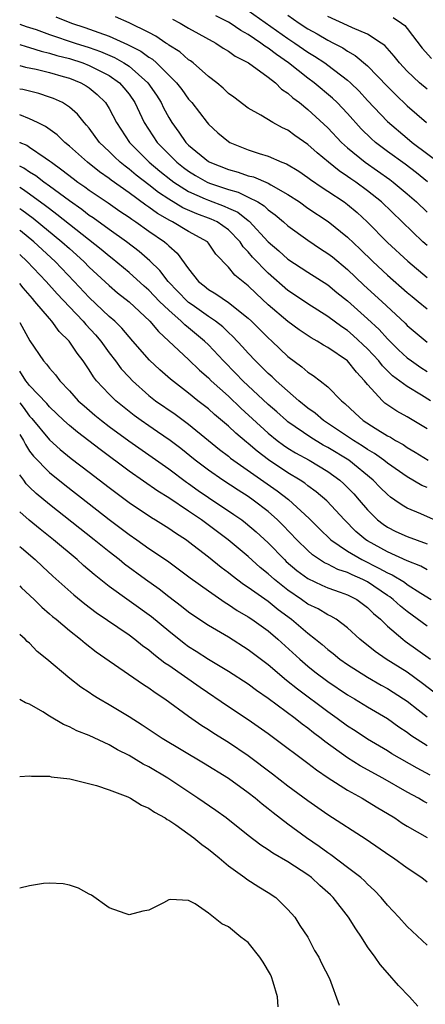
# Model space of a CAD drawing. Units: inches. Extents: x 2640000 to 2643000, y 1476000 to 1479000.
# Drawn here: x 2640000 to 2640041, y 1476724 to 1476823 of the extents above; entities that cross this region are included whole.
import ezdxf

# ---------------------------------------------------------------- set-up
doc = ezdxf.new("R2010")
doc.units = ezdxf.units.IN
doc.header["$MEASUREMENT"] = 0
doc.layers.add('LD26401476_2ft', color=192, linetype='Continuous')

msp = doc.modelspace()

# ---------------------------------------------------------------- linework, layer by layer
at = {"layer": 'LD26401476_2ft'}
for points, elevation in [([(2640023, 1476824.276), (2640027, 1476821.461), (2640027.694, 1476821), (2640029, 1476820.075), (2640029.667, 1476819.667), (2640030.691, 1476819), (2640031, 1476818.776), (2640033, 1476817.275), (2640033.304, 1476817), (2640034.157, 1476816.157), (2640035, 1476815.225), (2640037, 1476813.1), (2640039, 1476811.413), (2640039.505, 1476811), (2640042.638, 1476808.638)], 8374), ([(2640003.623, 1476823.623), (2640005.197, 1476823), (2640006.564, 1476822.564), (2640007.951, 1476822.049), (2640009, 1476821.693), (2640010.864, 1476820.865), (2640012.19, 1476820.19), (2640013, 1476819.574), (2640013.361, 1476819.361), (2640013.762, 1476819), (2640015.766, 1476817), (2640016.31, 1476816.31), (2640017, 1476815.352), (2640017.321, 1476815), (2640018.854, 1476813), (2640019, 1476812.829), (2640019.955, 1476811.955), (2640021, 1476811.076), (2640021.131, 1476811), (2640023, 1476810.261), (2640024.107, 1476809.893), (2640025, 1476809.618), (2640026.388, 1476809), (2640026.837, 1476808.837), (2640028.09, 1476808.09), (2640029, 1476807.471), (2640029.263, 1476807.263), (2640030.446, 1476806.446), (2640031, 1476806.101), (2640032.65, 1476805), (2640033, 1476804.744), (2640033.949, 1476803.949), (2640034.978, 1476803), (2640037, 1476800.937), (2640039.059, 1476799.058), (2640041, 1476797.416)], 8382), ([(2640041, 1476800.604), (2640040.564, 1476801), (2640036.405, 1476805), (2640035, 1476806.131), (2640033.818, 1476807), (2640033.329, 1476807.329), (2640033, 1476807.572), (2640032.138, 1476808.138), (2640031.06, 1476809), (2640029.931, 1476809.931), (2640029, 1476810.771), (2640027.686, 1476811.686), (2640027, 1476812.218), (2640026.463, 1476812.463), (2640025.471, 1476813), (2640024.276, 1476813.724), (2640023, 1476814.43), (2640021.542, 1476815.542), (2640021, 1476815.935), (2640020.465, 1476816.465), (2640019.826, 1476817), (2640019, 1476817.632), (2640017.442, 1476819), (2640017.192, 1476819.191), (2640017, 1476819.311), (2640016.107, 1476820.107), (2640015, 1476820.797), (2640014.893, 1476820.893), (2640014.712, 1476821), (2640013.696, 1476821.696), (2640013, 1476822.053), (2640011.018, 1476823.018), (2640009.644, 1476823.644)], 8380), ([(2640015.388, 1476823.388), (2640016.153, 1476823), (2640017, 1476822.507), (2640019.733, 1476821), (2640020.491, 1476820.491), (2640021, 1476820.19), (2640021.676, 1476819.676), (2640023.024, 1476819), (2640025, 1476817.568), (2640025.732, 1476817), (2640026.36, 1476816.36), (2640027, 1476815.961), (2640027.491, 1476815.491), (2640028.154, 1476815), (2640029, 1476814.306), (2640031, 1476812.463), (2640032.385, 1476811), (2640033, 1476810.45), (2640034.756, 1476809), (2640037.249, 1476807.249), (2640037.58, 1476807), (2640039, 1476805.808), (2640039.927, 1476805), (2640041, 1476803.973)], 8378), ([(2640041.037, 1476807.037), (2640039.931, 1476807.931), (2640038.79, 1476808.79), (2640037, 1476810.088), (2640035.802, 1476811), (2640035.376, 1476811.376), (2640034.37, 1476812.37), (2640033, 1476813.911), (2640031.956, 1476815), (2640031.466, 1476815.466), (2640029.618, 1476817), (2640029, 1476817.449), (2640027.055, 1476819), (2640025.834, 1476819.834), (2640025, 1476820.482), (2640024.669, 1476820.669), (2640024.255, 1476821), (2640023, 1476821.841), (2640022.248, 1476822.248), (2640021.167, 1476823), (2640021, 1476823.101), (2640019.735, 1476823.735)], 8376), ([(2640027, 1476823.798), (2640028.14, 1476823), (2640029, 1476822.427), (2640029.92, 1476821.92), (2640031, 1476821.289), (2640031.58, 1476821), (2640032.506, 1476820.506), (2640033, 1476820.172), (2640033.76, 1476819.76), (2640035, 1476818.689), (2640037, 1476816.613), (2640037.807, 1476815.807), (2640039, 1476814.69), (2640040.942, 1476813)], 8372), ([(2640041, 1476816.343), (2640040.248, 1476817), (2640039, 1476818.183), (2640038.224, 1476819), (2640037.688, 1476819.688), (2640036.738, 1476820.738), (2640036.379, 1476821), (2640035, 1476821.879), (2640033.478, 1476822.522), (2640033, 1476822.76), (2640031, 1476823.663)], 8370), ([(2640037.574, 1476823.574), (2640038.428, 1476823), (2640038.753, 1476822.753), (2640039, 1476822.452), (2640040.496, 1476820.496), (2640041.434, 1476819.434)], 8368), ([(2640000, 1476822.908), (2640000.662, 1476822.662), (2640001.656, 1476822.344), (2640003, 1476821.863), (2640005.579, 1476821), (2640007, 1476820.544), (2640008.143, 1476820.143), (2640009.547, 1476819.546), (2640010.496, 1476819), (2640011, 1476818.665), (2640012.89, 1476817), (2640013.753, 1476815.753), (2640014.236, 1476815), (2640014.485, 1476814.485), (2640015, 1476813.505), (2640015.304, 1476813), (2640016.03, 1476812.03), (2640016.721, 1476811), (2640017, 1476810.727), (2640019, 1476809.085), (2640019.146, 1476809), (2640021, 1476808.254), (2640021.991, 1476807.991), (2640023, 1476807.648), (2640023.52, 1476807.52), (2640025, 1476806.901), (2640025.261, 1476806.739), (2640027, 1476805.762), (2640028.143, 1476805), (2640029, 1476804.385), (2640031.031, 1476803.031), (2640033, 1476801.465), (2640034.263, 1476800.263), (2640035.534, 1476799), (2640037, 1476797.632), (2640039, 1476795.903), (2640039.491, 1476795.491), (2640040.113, 1476795), (2640041, 1476794.251)], 8384), ([(2640000, 1476820.86), (2640000.644, 1476820.644), (2640001, 1476820.565), (2640002.174, 1476820.173), (2640003, 1476819.993), (2640003.751, 1476819.751), (2640005, 1476819.436), (2640006.349, 1476819), (2640007, 1476818.75), (2640009, 1476817.721), (2640010.037, 1476817), (2640010.49, 1476816.49), (2640011, 1476815.836), (2640011.582, 1476815), (2640012.523, 1476813), (2640013.822, 1476811), (2640015, 1476809.799), (2640015.815, 1476809), (2640016.479, 1476808.479), (2640017, 1476808.096), (2640017.681, 1476807.681), (2640018.852, 1476807), (2640019.111, 1476806.89), (2640021, 1476806.243), (2640021.98, 1476805.98), (2640023, 1476805.495), (2640023.957, 1476805), (2640024.609, 1476804.609), (2640025, 1476804.225), (2640025.707, 1476803.707), (2640026.538, 1476803), (2640027, 1476802.586), (2640029, 1476801.149), (2640030.285, 1476800.285), (2640031, 1476799.827), (2640031.465, 1476799.465), (2640033, 1476798.21), (2640034.643, 1476796.643), (2640036.44, 1476795), (2640038.792, 1476792.792), (2640039, 1476792.575), (2640041, 1476790.889)], 8386), ([(2640000, 1476818.728), (2640000.575, 1476818.575), (2640001.641, 1476818.359), (2640003, 1476818.016), (2640004.361, 1476817.639), (2640005, 1476817.449), (2640006.157, 1476817), (2640006.697, 1476816.698), (2640007, 1476816.486), (2640007.812, 1476815.812), (2640008.632, 1476815), (2640009, 1476814.416), (2640009.725, 1476813), (2640011.043, 1476811), (2640013.043, 1476809), (2640014.104, 1476808.104), (2640015.22, 1476807.22), (2640015.519, 1476807), (2640017, 1476806.058), (2640018.669, 1476805.331), (2640019, 1476805.173), (2640020.592, 1476804.592), (2640021, 1476804.394), (2640021.967, 1476803.967), (2640023, 1476803.137), (2640023.086, 1476803.086), (2640025, 1476800.999), (2640026.079, 1476800.079), (2640027, 1476799.257), (2640029, 1476797.932), (2640031, 1476796.647), (2640031.902, 1476795.903), (2640033, 1476795.036), (2640035, 1476793.248), (2640036.159, 1476792.159), (2640037, 1476791.235), (2640038.133, 1476790.133), (2640039, 1476789.33), (2640039.434, 1476789), (2640040.352, 1476788.352), (2640041, 1476787.952)], 8388), ([(2640041.338, 1476785), (2640040.429, 1476785.571), (2640039, 1476786.412), (2640037.516, 1476787.516), (2640036.512, 1476788.512), (2640036.141, 1476789), (2640035, 1476790.224), (2640033.569, 1476791.569), (2640033, 1476792.054), (2640032.425, 1476792.425), (2640031, 1476793.481), (2640029, 1476794.755), (2640027.667, 1476795.667), (2640027, 1476796.104), (2640025, 1476797.832), (2640023.442, 1476799.442), (2640023, 1476799.974), (2640022.491, 1476800.491), (2640022.176, 1476801), (2640021, 1476802.2), (2640019.865, 1476803), (2640019.283, 1476803.283), (2640017.815, 1476803.815), (2640016.426, 1476804.426), (2640015, 1476805.285), (2640013.97, 1476805.97), (2640013, 1476806.734), (2640011.715, 1476807.715), (2640011, 1476808.315), (2640010.601, 1476808.602), (2640010.116, 1476809), (2640009.536, 1476809.536), (2640009, 1476810.085), (2640008.03, 1476811), (2640007, 1476812.414), (2640006.738, 1476812.738), (2640006.482, 1476813), (2640005.827, 1476813.827), (2640005, 1476814.548), (2640004.293, 1476815), (2640003.414, 1476815.414), (2640003, 1476815.562), (2640001.91, 1476815.91), (2640000.305, 1476816.305), (2640000, 1476816.371)], 8390), ([(2640041, 1476782.177), (2640039, 1476783.385), (2640037.957, 1476783.957), (2640036.761, 1476784.761), (2640036.497, 1476785), (2640035, 1476786.639), (2640034.714, 1476787), (2640033.882, 1476787.882), (2640033, 1476789.004), (2640031, 1476790.358), (2640030.583, 1476790.583), (2640029.944, 1476791), (2640029.331, 1476791.331), (2640028.136, 1476792.136), (2640027, 1476792.97), (2640025, 1476794.658), (2640023.786, 1476795.786), (2640023, 1476796.575), (2640021.641, 1476797.641), (2640021, 1476798.453), (2640019.75, 1476799.75), (2640019, 1476800.871), (2640018.891, 1476801), (2640017, 1476802.039), (2640015.392, 1476803), (2640015.121, 1476803.121), (2640013.856, 1476803.856), (2640013, 1476804.486), (2640012.684, 1476804.685), (2640011, 1476805.925), (2640009.204, 1476807.204), (2640009, 1476807.372), (2640008.037, 1476808.037), (2640006.814, 1476809), (2640005, 1476810.63), (2640004.544, 1476811), (2640003.769, 1476811.77), (2640002.608, 1476812.608), (2640001.796, 1476813), (2640001, 1476813.379), (2640000, 1476813.766)], 8392), ([(2640000, 1476811.006), (2640000.011, 1476811), (2640000.705, 1476810.705), (2640001, 1476810.517), (2640002.565, 1476809.435), (2640003, 1476809.153), (2640003.186, 1476809), (2640004.25, 1476808.25), (2640005.366, 1476807.366), (2640005.862, 1476807), (2640006.54, 1476806.54), (2640007, 1476806.197), (2640008.906, 1476804.906), (2640010.075, 1476804.075), (2640011, 1476803.478), (2640011.271, 1476803.271), (2640011.702, 1476803), (2640013, 1476802.072), (2640014.564, 1476801), (2640014.804, 1476800.804), (2640015, 1476800.59), (2640015.86, 1476799.86), (2640017, 1476798.28), (2640017.991, 1476797), (2640018.555, 1476796.555), (2640019, 1476796.18), (2640019.746, 1476795.746), (2640021, 1476794.882), (2640023, 1476793.296), (2640023.317, 1476793), (2640025, 1476791.318), (2640025.359, 1476791), (2640027, 1476789.444), (2640028.406, 1476788.406), (2640029, 1476787.877), (2640029.542, 1476787.542), (2640030.252, 1476787), (2640031, 1476786.391), (2640032.381, 1476785), (2640032.733, 1476784.733), (2640033.752, 1476783.752), (2640034.578, 1476783), (2640035.773, 1476782.228), (2640037, 1476781.476), (2640037.314, 1476781.314), (2640037.82, 1476781), (2640038.586, 1476780.586), (2640039, 1476780.298), (2640039.812, 1476779.812), (2640041.092, 1476779)], 8394), ([(2640041, 1476776.25), (2640040.476, 1476776.476), (2640039, 1476777.32), (2640037, 1476778.702), (2640036.632, 1476779), (2640035.699, 1476779.699), (2640035, 1476780.094), (2640034.471, 1476780.471), (2640033.592, 1476781), (2640033, 1476781.405), (2640030.569, 1476783), (2640029.735, 1476783.735), (2640029, 1476784.258), (2640028.096, 1476785), (2640025.804, 1476787), (2640025.394, 1476787.394), (2640025, 1476787.735), (2640024.376, 1476788.376), (2640023.718, 1476789), (2640023, 1476789.767), (2640022.433, 1476790.433), (2640021.464, 1476791.464), (2640021, 1476791.88), (2640020.434, 1476792.434), (2640019.71, 1476793), (2640019, 1476793.482), (2640017.364, 1476794.636), (2640017, 1476794.895), (2640016.881, 1476795), (2640014.939, 1476797), (2640014.107, 1476798.107), (2640013.085, 1476799.085), (2640012.026, 1476800.026), (2640010.754, 1476801), (2640009, 1476802.235), (2640007.392, 1476803.392), (2640007, 1476803.652), (2640006.247, 1476804.247), (2640005, 1476805.101), (2640003, 1476806.599), (2640002.434, 1476807), (2640001.63, 1476807.63), (2640001, 1476808.012), (2640000.409, 1476808.409), (2640000, 1476808.613)], 8396), ([(2640042.6, 1476772.6), (2640040.373, 1476773.627), (2640039, 1476774.198), (2640038.484, 1476774.485), (2640037.766, 1476775), (2640037.302, 1476775.302), (2640037, 1476775.547), (2640036.274, 1476776.274), (2640035.576, 1476777), (2640033.112, 1476779), (2640031, 1476780.289), (2640030.534, 1476780.534), (2640029.286, 1476781.286), (2640027, 1476782.864), (2640026.833, 1476783), (2640025.872, 1476783.872), (2640025, 1476784.617), (2640022.442, 1476787), (2640021.744, 1476787.744), (2640020.506, 1476789), (2640019, 1476790.614), (2640018.603, 1476791), (2640017, 1476792.333), (2640016.627, 1476792.627), (2640016.266, 1476793), (2640015, 1476794.096), (2640014.083, 1476795), (2640013, 1476796.11), (2640012.52, 1476796.52), (2640011, 1476797.888), (2640009.306, 1476799.306), (2640009, 1476799.531), (2640008.213, 1476800.213), (2640005, 1476802.734), (2640003.751, 1476803.752), (2640003, 1476804.297), (2640002.608, 1476804.608), (2640001, 1476805.78), (2640000.282, 1476806.282), (2640000, 1476806.448)], 8398), ([(2640000, 1476804.342), (2640000.204, 1476804.204), (2640001.356, 1476803.357), (2640004.244, 1476801), (2640005, 1476800.305), (2640006.468, 1476799), (2640007, 1476798.455), (2640009, 1476796.592), (2640009.852, 1476795.852), (2640011, 1476794.948), (2640013.087, 1476793), (2640013.955, 1476791.955), (2640015.018, 1476791), (2640017, 1476789.133), (2640018.081, 1476788.081), (2640019, 1476787.285), (2640019.281, 1476787), (2640021, 1476785.439), (2640022.244, 1476784.244), (2640025, 1476781.74), (2640025.92, 1476781), (2640026.538, 1476780.538), (2640027, 1476780.23), (2640027.756, 1476779.756), (2640029.131, 1476779), (2640031, 1476777.869), (2640032.222, 1476777), (2640032.635, 1476776.635), (2640033, 1476776.276), (2640033.62, 1476775.62), (2640034.177, 1476775), (2640035, 1476774.025), (2640036.02, 1476773), (2640036.565, 1476772.565), (2640037, 1476772.262), (2640037.844, 1476771.844), (2640039, 1476771.317), (2640041, 1476770.582)], 8400), ([(2640041, 1476767.988), (2640040.354, 1476768.354), (2640039, 1476768.889), (2640037, 1476769.776), (2640035, 1476770.885), (2640034.82, 1476771), (2640033.841, 1476771.842), (2640032.68, 1476773), (2640030.912, 1476774.912), (2640029.843, 1476775.843), (2640029, 1476776.44), (2640028.693, 1476776.693), (2640028.228, 1476777), (2640027, 1476777.746), (2640025.049, 1476779.05), (2640023.904, 1476779.904), (2640023, 1476780.683), (2640022.818, 1476780.818), (2640021.737, 1476781.737), (2640021, 1476782.442), (2640019.611, 1476783.611), (2640019, 1476784.165), (2640017.928, 1476785), (2640017, 1476785.752), (2640015.16, 1476787.16), (2640014.098, 1476788.098), (2640013.077, 1476789.077), (2640011.393, 1476791), (2640011, 1476791.429), (2640010.283, 1476792.283), (2640009.558, 1476793), (2640009, 1476793.49), (2640007, 1476795.398), (2640005.496, 1476797), (2640003.583, 1476799), (2640001.423, 1476801), (2640000.088, 1476802.088), (2640000, 1476802.155)], 8402), ([(2640000, 1476799.699), (2640000.758, 1476799), (2640002.65, 1476797), (2640003.76, 1476795.76), (2640005, 1476794.438), (2640006.39, 1476793), (2640006.661, 1476792.661), (2640007.633, 1476791.632), (2640008.171, 1476791), (2640009, 1476789.821), (2640009.635, 1476789), (2640010.217, 1476788.217), (2640011, 1476787.354), (2640011.339, 1476787), (2640013, 1476785.526), (2640013.669, 1476785), (2640015.632, 1476783.632), (2640017, 1476782.634), (2640019, 1476781.01), (2640020.098, 1476780.098), (2640021, 1476779.418), (2640021.224, 1476779.224), (2640025.926, 1476775.926), (2640027.064, 1476775.064), (2640029.145, 1476773.145), (2640030.138, 1476772.137), (2640031.315, 1476771), (2640033, 1476769.868), (2640034.437, 1476769), (2640036.157, 1476768.156), (2640037, 1476767.661), (2640037.47, 1476767.47), (2640038.719, 1476766.719), (2640039, 1476766.509), (2640040.358, 1476765.643), (2640041.416, 1476765)], 8404), ([(2640041, 1476762.304), (2640039, 1476763.787), (2640038.328, 1476764.328), (2640037.588, 1476765), (2640037.251, 1476765.251), (2640037, 1476765.403), (2640035, 1476766.756), (2640034.53, 1476767), (2640033.465, 1476767.465), (2640033, 1476767.703), (2640032.016, 1476768.016), (2640031, 1476768.54), (2640030.681, 1476768.681), (2640029.481, 1476769.48), (2640029, 1476769.908), (2640027.875, 1476771), (2640026.481, 1476772.481), (2640025.95, 1476773), (2640025, 1476773.84), (2640023.493, 1476775), (2640023, 1476775.341), (2640021.983, 1476775.983), (2640020.426, 1476777), (2640019, 1476777.992), (2640017.673, 1476779), (2640016.2, 1476780.2), (2640015.137, 1476781), (2640013.88, 1476781.88), (2640013, 1476782.464), (2640012.229, 1476783), (2640011.519, 1476783.519), (2640011, 1476783.921), (2640009.662, 1476785), (2640009, 1476785.648), (2640007.745, 1476787), (2640007.417, 1476787.417), (2640007, 1476788.107), (2640006.386, 1476789), (2640005.778, 1476789.778), (2640004.983, 1476791), (2640003.959, 1476791.959), (2640003.237, 1476793), (2640003, 1476793.257), (2640001.538, 1476795), (2640001.277, 1476795.277), (2640000.348, 1476796.348), (2640000, 1476796.787)], 8406), ([(2640000, 1476792.879), (2640001.019, 1476791.019), (2640002.385, 1476789), (2640002.689, 1476788.689), (2640003, 1476788.261), (2640003.607, 1476787.607), (2640004.054, 1476787), (2640005, 1476786.008), (2640005.899, 1476785), (2640006.476, 1476784.476), (2640007.554, 1476783.554), (2640008.236, 1476783), (2640009, 1476782.417), (2640010.967, 1476780.967), (2640015, 1476778.143), (2640016.793, 1476776.793), (2640017, 1476776.66), (2640017.966, 1476775.966), (2640019, 1476775.261), (2640021.558, 1476773.558), (2640022.355, 1476773), (2640022.723, 1476772.723), (2640023.812, 1476771.812), (2640025, 1476770.694), (2640026.638, 1476769), (2640026.824, 1476768.824), (2640027.904, 1476767.905), (2640029, 1476767.097), (2640030.416, 1476766.416), (2640031, 1476766.171), (2640032.256, 1476765.744), (2640033, 1476765.473), (2640033.924, 1476765), (2640035, 1476764.195), (2640035.595, 1476763.595), (2640036.301, 1476763), (2640037, 1476762.321), (2640038.56, 1476761), (2640038.808, 1476760.808), (2640041.353, 1476759)], 8408), ([(2640041.68, 1476755.679), (2640040.549, 1476756.549), (2640039, 1476757.663), (2640036.876, 1476759), (2640035.761, 1476759.761), (2640034.232, 1476761), (2640033, 1476762.15), (2640031.845, 1476763), (2640031.315, 1476763.315), (2640031, 1476763.447), (2640030.036, 1476764.036), (2640029, 1476764.53), (2640028.355, 1476765), (2640027, 1476765.93), (2640025.643, 1476767), (2640025, 1476767.579), (2640024.213, 1476768.213), (2640023, 1476769.327), (2640020.995, 1476771), (2640018.297, 1476773), (2640017, 1476773.895), (2640015, 1476775.23), (2640013.897, 1476775.897), (2640011, 1476777.921), (2640008.087, 1476780.087), (2640005.823, 1476781.823), (2640005, 1476782.495), (2640004.443, 1476783), (2640003, 1476784.378), (2640002.718, 1476784.717), (2640001, 1476786.527), (2640000.797, 1476786.797), (2640000.612, 1476787), (2640000, 1476787.969)], 8410), ([(2640000, 1476784.772), (2640000.348, 1476784.348), (2640001, 1476783.442), (2640001.217, 1476783.217), (2640003, 1476781.073), (2640004.087, 1476780.087), (2640005.192, 1476779.192), (2640007, 1476777.797), (2640009, 1476776.256), (2640011, 1476774.756), (2640013.248, 1476773.248), (2640013.678, 1476773), (2640015, 1476772.178), (2640015.695, 1476771.695), (2640016.772, 1476771), (2640017, 1476770.837), (2640019, 1476769.281), (2640020.261, 1476768.261), (2640021, 1476767.721), (2640021.393, 1476767.393), (2640022.527, 1476766.527), (2640023, 1476766.23), (2640025, 1476764.806), (2640025.998, 1476763.998), (2640027.352, 1476763), (2640029, 1476761.588), (2640029.773, 1476761), (2640030.452, 1476760.452), (2640031, 1476759.972), (2640031.553, 1476759.553), (2640032.215, 1476759), (2640033, 1476758.446), (2640035, 1476757.174), (2640036.374, 1476756.374), (2640037, 1476756.029), (2640038.629, 1476755), (2640039, 1476754.748), (2640040.115, 1476753.885), (2640041, 1476753.196)], 8412), ([(2640000, 1476781.603), (2640000.381, 1476781), (2640000.586, 1476780.586), (2640001, 1476779.931), (2640001.401, 1476779.401), (2640003, 1476777.76), (2640004.529, 1476776.529), (2640007, 1476774.604), (2640009, 1476773.051), (2640011, 1476771.536), (2640011.788, 1476771), (2640013, 1476770.139), (2640014.871, 1476768.871), (2640017.167, 1476767.167), (2640019, 1476765.849), (2640020.682, 1476764.682), (2640021, 1476764.497), (2640021.886, 1476763.886), (2640023, 1476763.25), (2640023.375, 1476763), (2640025, 1476761.834), (2640025.982, 1476761), (2640028.175, 1476759), (2640029, 1476758.284), (2640029.712, 1476757.712), (2640031, 1476756.739), (2640033, 1476755.405), (2640033.697, 1476755), (2640035, 1476754.2), (2640037, 1476753.012), (2640038.169, 1476752.169), (2640039, 1476751.635), (2640039.351, 1476751.351), (2640041, 1476750.29)], 8414), ([(2640041.313, 1476747.312), (2640040.002, 1476748.001), (2640037.46, 1476749.46), (2640037, 1476749.752), (2640035, 1476750.936), (2640033.761, 1476751.761), (2640033, 1476752.238), (2640031.962, 1476753), (2640031, 1476753.678), (2640027.953, 1476755.953), (2640026.848, 1476756.848), (2640025, 1476758.428), (2640023, 1476759.939), (2640021, 1476761.198), (2640019, 1476762.385), (2640017.422, 1476763.422), (2640017, 1476763.719), (2640016.29, 1476764.29), (2640015, 1476765.253), (2640014.028, 1476766.028), (2640012.656, 1476767), (2640010.552, 1476768.552), (2640010.003, 1476769), (2640009, 1476769.78), (2640007.506, 1476771), (2640003, 1476774.54), (2640001.654, 1476775.654), (2640001, 1476776.28), (2640000.646, 1476776.646), (2640000.411, 1476777), (2640000, 1476777.539)], 8416), ([(2640041, 1476744.493), (2640040.67, 1476744.67), (2640040.117, 1476745), (2640039, 1476745.601), (2640036.544, 1476747), (2640034.251, 1476748.251), (2640033, 1476749.048), (2640030.693, 1476750.693), (2640030.327, 1476751), (2640029.57, 1476751.57), (2640029, 1476752.027), (2640028.429, 1476752.429), (2640027.718, 1476753), (2640025, 1476755.023), (2640023.828, 1476755.828), (2640023, 1476756.453), (2640021, 1476757.752), (2640019, 1476758.961), (2640017.767, 1476759.767), (2640017, 1476760.242), (2640016.562, 1476760.562), (2640015, 1476761.792), (2640013.256, 1476763.256), (2640009, 1476766.302), (2640007.495, 1476767.495), (2640006.419, 1476768.419), (2640005.782, 1476769), (2640003.391, 1476771), (2640002.056, 1476772.056), (2640000.962, 1476772.962), (2640000, 1476773.815)], 8418), ([(2640000, 1476770.34), (2640000.177, 1476770.177), (2640001.559, 1476769), (2640002.3, 1476768.3), (2640003.345, 1476767.345), (2640005.45, 1476765.45), (2640006.546, 1476764.546), (2640007.685, 1476763.685), (2640011, 1476761.43), (2640011.581, 1476761), (2640012.362, 1476760.363), (2640013, 1476759.926), (2640013.492, 1476759.492), (2640014.152, 1476759), (2640014.615, 1476758.615), (2640015, 1476758.366), (2640018.157, 1476756.157), (2640021, 1476754.227), (2640023, 1476752.902), (2640025, 1476751.499), (2640025.691, 1476751), (2640029, 1476748.529), (2640029.853, 1476747.853), (2640031.056, 1476747.056), (2640033, 1476745.804), (2640034.452, 1476745), (2640035, 1476744.673), (2640036.027, 1476744.027), (2640037, 1476743.462), (2640037.756, 1476743), (2640038.491, 1476742.491), (2640039, 1476742.187), (2640041, 1476741.048)], 8420), ([(2640000, 1476766.356), (2640000.176, 1476766.176), (2640001.44, 1476765), (2640002.221, 1476764.221), (2640003, 1476763.557), (2640003.291, 1476763.291), (2640003.656, 1476763), (2640005, 1476761.855), (2640006.108, 1476761), (2640006.583, 1476760.583), (2640007.71, 1476759.71), (2640009, 1476758.807), (2640012.444, 1476756.444), (2640013, 1476756.098), (2640013.62, 1476755.62), (2640014.593, 1476755), (2640017, 1476753.256), (2640018.321, 1476752.322), (2640019, 1476751.909), (2640019.541, 1476751.541), (2640021, 1476750.64), (2640023, 1476749.284), (2640025.444, 1476747.444), (2640027, 1476746.231), (2640029, 1476744.743), (2640031, 1476743.346), (2640034.87, 1476740.87), (2640037.238, 1476739.238), (2640037.614, 1476739), (2640039, 1476737.989), (2640040.468, 1476737), (2640041, 1476736.585)], 8422), ([(2640041, 1476730.182), (2640039, 1476732.065), (2640038.166, 1476733), (2640037, 1476734.232), (2640036.383, 1476735), (2640035.713, 1476735.713), (2640035, 1476736.35), (2640034.685, 1476736.685), (2640034.33, 1476737), (2640033, 1476738.029), (2640031.303, 1476739.303), (2640031, 1476739.494), (2640030.136, 1476740.136), (2640028.858, 1476741), (2640027, 1476742.361), (2640025.507, 1476743.507), (2640025, 1476743.933), (2640024.398, 1476744.398), (2640023.691, 1476745), (2640023, 1476745.533), (2640021, 1476746.968), (2640018.513, 1476748.513), (2640014.343, 1476751), (2640012.341, 1476752.341), (2640011, 1476753.196), (2640009, 1476754.403), (2640007.952, 1476755), (2640007.358, 1476755.358), (2640007, 1476755.613), (2640006.158, 1476756.158), (2640005.036, 1476757.036), (2640002.725, 1476759), (2640001.77, 1476759.77), (2640001, 1476760.594), (2640000.767, 1476760.767), (2640000.565, 1476761), (2640000, 1476761.453)], 8424), ([(2640040.056, 1476724.056), (2640039.226, 1476725), (2640038.135, 1476726.136), (2640037, 1476727.415), (2640036.268, 1476728.268), (2640035.765, 1476729), (2640035, 1476730.043), (2640034.383, 1476731), (2640033.827, 1476731.827), (2640033.098, 1476733), (2640031.544, 1476735), (2640031.27, 1476735.27), (2640030.208, 1476736.207), (2640029.349, 1476737), (2640029, 1476737.261), (2640027, 1476738.589), (2640025.47, 1476739.471), (2640025, 1476739.804), (2640024.253, 1476740.253), (2640023, 1476741.222), (2640020.779, 1476743), (2640019.748, 1476743.748), (2640017.943, 1476745), (2640014.897, 1476747), (2640013, 1476748.131), (2640012.422, 1476748.422), (2640011, 1476749.283), (2640009.846, 1476749.846), (2640009, 1476750.346), (2640007, 1476751.286), (2640005.765, 1476751.765), (2640005, 1476752.176), (2640004.396, 1476752.396), (2640003, 1476753.248), (2640002.312, 1476753.688), (2640001, 1476754.447), (2640000.587, 1476754.587), (2640000, 1476754.936)], 8426), ([(2640000, 1476747.171), (2640001, 1476747.231), (2640001.196, 1476747.196), (2640003, 1476747.202), (2640003.153, 1476747.153), (2640005.058, 1476746.942), (2640007.724, 1476746.276), (2640009, 1476745.832), (2640010.87, 1476745.13), (2640011.138, 1476745), (2640012.273, 1476744.273), (2640013, 1476743.999), (2640013.578, 1476743.577), (2640014.63, 1476743), (2640014.837, 1476742.837), (2640015, 1476742.766), (2640015.703, 1476742.297), (2640017.525, 1476741), (2640018.329, 1476740.328), (2640019, 1476739.867), (2640020.057, 1476739), (2640021, 1476738.189), (2640022.672, 1476737), (2640022.851, 1476736.851), (2640024.063, 1476736.063), (2640025, 1476735.499), (2640025.765, 1476735), (2640027, 1476733.781), (2640027.703, 1476733), (2640028.185, 1476732.185), (2640028.998, 1476731), (2640029.651, 1476729.651), (2640030.097, 1476729), (2640030.385, 1476728.385), (2640031.169, 1476726.831), (2640032.148, 1476724.148)], 8428), ([(2640026.002, 1476724.002), (2640025.942, 1476725), (2640025.51, 1476726.49), (2640025.35, 1476727), (2640025.251, 1476727.251), (2640024.498, 1476728.498), (2640024.156, 1476729), (2640023, 1476730.452), (2640022.262, 1476731), (2640021, 1476732.059), (2640020.346, 1476732.346), (2640019, 1476733.427), (2640017.649, 1476734.351), (2640017, 1476734.71), (2640015.189, 1476734.811), (2640015, 1476734.77), (2640014.462, 1476734.462), (2640013, 1476733.717), (2640012.379, 1476733.621), (2640011, 1476733.24), (2640010.601, 1476733.399), (2640009, 1476733.966), (2640007.23, 1476735.23), (2640007, 1476735.327), (2640005.934, 1476735.934), (2640005, 1476736.226), (2640004.363, 1476736.363), (2640003, 1476736.433), (2640002.396, 1476736.396), (2640001, 1476736.176), (2640000, 1476735.919)], 8430)]:
    msp.add_lwpolyline(points, dxfattribs=dict(at, elevation=elevation))

doc.saveas('drawing.dxf')
